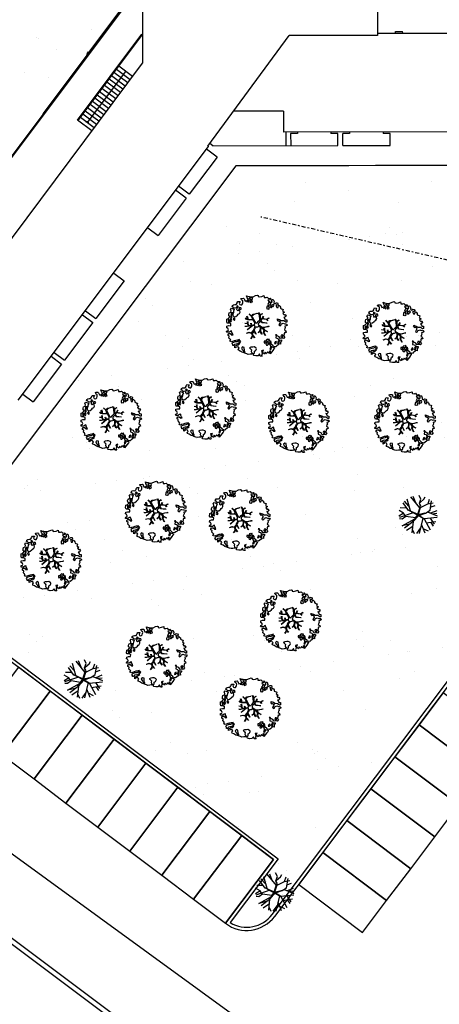
# Model space of a CAD drawing. Units: metres. Extents: x -572 to 315, y -187 to 485.
# Drawn here: x 22 to 48, y 134 to 196 of the extents above; entities that cross this region are included whole.
import ezdxf

# ---------------------------------------------------------------- set-up
doc = ezdxf.new("R2010")
doc.units = ezdxf.units.M
doc.header["$LTSCALE"] = 0.02
doc.linetypes.add('TRATTOPUNTO', pattern=[25.4, 12.7, -6.35, 0, -6.35])
for name, color, linetype in [('esterno', 7, 'Continuous'), ('INT_FOGNA_INT_NERA_LINEE', 32, 'TRATTOPUNTO'), ('INT_LEPIDA_LINEE', 96, 'Continuous'), ('SDF_PARCHEGGI_DIP', 251, 'Continuous'), ('SDF_PARCHEGGI_RIS', 251, 'Continuous'), ('SDF_PLANIVOLUMETRICO', 9, 'Continuous'), ('SDF_VERDE', 251, 'Continuous'), ('SDF_VERDE_ALBERI', 9, 'Continuous')]:
    doc.layers.add(name, color=color, linetype=linetype)

# ---------------------------------------------------------------- blocks, each defined once
blk = doc.blocks.new('Simboli_Albero1')
for p, q in [((1.03, 2.4), (0.45, 3.2)), ((1.05, 2.86), (0.59, 3.37)), ((1.23, 2.35), (0.87, 3.59)), ((2.2, 2.68), (1.25, 3.84)), ((1.77, 3.21), (1.51, 3.87)), ((2.3, 3.6), (2.12, 3.98)), ((2.15, 3.15), (2.3, 3.6)), ((2.25, 2.85), (2.15, 3.15)), ((2.3, 2.85), (2.15, 3.15)), ((2.22, 3.23), (2.61, 3.57)), ((2.26, 2.71), (3.03, 3.09)), ((2.61, 3.57), (2.75, 3.82)), ((3.03, 3.09), (3.6, 3.2)), ((3.05, 3.09), (3.2, 3.58)), ((3.26, 2.44), (3.41, 3.4)), ((0.47, 2.09), (0, 1.8)), ((0.49, 2.11), (0.03, 2.39)), ((1.5, 2.17), (0.06, 1.68)), ((0.83, 2.66), (0.14, 2.67)), ((0.72, 1.77), (0.49, 2.11)), ((1.03, 2.42), (1.97, 2.02)), ((1.94, 1.92), (1.03, 2.42)), ((1.98, 1.98), (1.32, 2.27)), ((1.32, 2.27), (1.97, 1.96)), ((1.97, 2.02), (2.25, 2.85)), ((2.25, 2.79), (1.98, 1.98)), ((2.02, 1.96), (2.25, 2.79)), ((2.7, 2.12), (2.02, 1.96)), ((2.05, 2.01), (2.3, 2.85)), ((2.05, 2.01), (2.79, 2.14)), ((2.07, 1.91), (2.7, 2.12)), ((2.08, 1.88), (2.77, 2.14)), ((2.79, 2.14), (3.26, 2.44)), ((3, 2.25), (4.02, 1.84)), ((3.29, 2.74), (3.78, 2.91)), ((3.34, 2.14), (3.99, 2.41)), ((3.48, 2.06), (3.98, 2.12)), ((0.35, 1.51), (0.08, 1.52)), ((0.74, 1.78), (0.35, 1.51)), ((0.36, 0.81), (1.68, 1.54)), ((1.46, 1.22), (0.61, 0.56)), ((1.73, 1.62), (0.74, 1.78)), ((1.49, 1.24), (1.36, 0.09)), ((1.45, 1.24), (1.68, 1.54)), ((2.08, 1.88), (1.49, 1.24)), ((1.54, 1.29), (2.07, 1.91)), ((1.7, 1.52), (2.03, 1.95)), ((1.98, 1.88), (1.7, 1.52)), ((1.73, 1.62), (1.94, 1.92)), ((1.97, 1.96), (1.98, 1.88)), ((2.03, 1.95), (2.28, 2)), ((2.08, 1.88), (2.65, 1.52)), ((2.1, 1.91), (2.61, 1.58)), ((2.51, 1.61), (2.12, 0.01)), ((2.63, 1.55), (4.01, 1.69)), ((2.65, 1.52), (3.27, 0.38)), ((2.87, 1.11), (3.86, 1.27)), ((3.28, 1.61), (3.69, 0.98)), ((3.35, 1.16), (3.6, 0.78)), ((1.12, 0.99), (0.36, 0.81)), ((1.46, 0.75), (0.8, 0.32)), ((1.4, 0.44), (1.62, 0)), ((2.26, 0.59), (1.84, 0)), ((2.35, 0.97), (2.7, 0.08)), ((2.52, 0.53), (3.05, 0.27))]:
    blk.add_line(p, q)
blk = doc.blocks.new('Simboli_Albero5')
at = {"linetype": 'Continuous'}
for points in [[(-1.162, 1.276), (-1.121, 1.346), (-0.991, 1.34), (-1.013, 1.285), (-1.044, 1.235), (-1.011, 1.158), (-0.949, 1.138), (-0.886, 1.142), (-0.84, 1.198), (-0.816, 1.27), (-0.808, 1.344), (-0.817, 1.397), (-0.875, 1.426), (-0.908, 1.455), (-0.932, 1.527), (-0.872, 1.539), (-0.771, 1.548), (-0.728, 1.514), (-0.718, 1.461), (-0.673, 1.372), (-0.599, 1.389), (-0.509, 1.434), (-0.49, 1.496), (-0.549, 1.581), (-0.58, 1.699), (-0.499, 1.669), (-0.405, 1.652), (-0.302, 1.63), (-0.167, 1.634), (-0.015, 1.708), (0.103, 1.738), (0.151, 1.714), (0.153, 1.659), (0.223, 1.641), (0.367, 1.665), (0.502, 1.717), (0.516, 1.625), (0.525, 1.596), (0.638, 1.593), (0.711, 1.617), (0.787, 1.53), (0.903, 1.544), (0.936, 1.515), (0.919, 1.445), (0.878, 1.448), (0.758, 1.424), (0.789, 1.379), (0.885, 1.33), (0.94, 1.308), (1.012, 1.308), (1.007, 1.37), (0.991, 1.421), (1.022, 1.471), (1.09, 1.461), (1.139, 1.333), (1.122, 1.264), (1.206, 1.203), (1.211, 1.213), (1.281, 1.268), (1.365, 1.255), (1.396, 1.185), (1.376, 1.123), (1.331, 1.116), (1.266, 1.143), (1.28, 1.051), (1.315, 0.967), (1.347, 0.969), (1.388, 0.967), (1.422, 1.082), (1.465, 1.096), (1.496, 1.05), (1.546, 0.995), (1.548, 0.915), (1.596, 0.891), (1.668, 0.866), (1.714, 0.849), (1.692, 0.77), (1.672, 0.732), (1.79, 0.666), (1.696, 0.587), (1.786, 0.481), (1.835, 0.529), (1.887, 0.418), (1.8, 0.342), (1.75, 0.349), (1.809, 0.265), (1.838, 0.202), (1.936, 0.194), (1.936, 0.05), (1.875, 0.038), (1.751, 0.125), (1.583, 0.126), (1.489, 0.192), (1.362, 0.238), (1.302, 0.226), (1.376, 0.123), (1.434, 0.142), (1.491, 0.088), (1.539, 0.04), (1.493, -0.015), (1.439, -0.121), (1.497, -0.174), (1.567, -0.143), (1.584, -0.073), (1.603, -0.059), (1.668, -0.038), (1.702, -0.019), (1.803, -0.058), (1.848, -0.051), (1.918, -0.068), (1.971, -0.131), (1.901, -0.186), (1.819, -0.204), (1.84, -0.293), (1.818, -0.349), (1.781, -0.433), (1.841, -0.469), (1.865, -0.493), (1.889, -0.589), (1.802, -0.594), (1.775, -0.659), (1.751, -0.803), (1.81, -0.863), (1.726, -0.971), (1.646, -0.949), (1.526, -0.972), (1.45, -0.861), (1.327, -0.805), (1.296, -0.735), (1.224, -0.735), (1.275, -0.79), (1.259, -0.939), (1.372, -0.967), (1.386, -1.01), (1.442, -1.032), (1.501, -1.068), (1.605, -1.066), (1.605, -1.114), (1.539, -1.208), (1.541, -1.335), (1.454, -1.316), (1.394, -1.375), (1.317, -1.433), (1.242, -1.497), (1.112, -1.468), (1.074, -1.424), (0.961, -1.325), (0.955, -1.207), (0.91, -1.118), (0.844, -1.235), (0.865, -1.324), (0.903, -1.44), (0.973, -1.481), (1.054, -1.511), (1.157, -1.533), (1.167, -1.586), (1.133, -1.629), (1.06, -1.725), (0.898, -1.938), (0.909, -1.75), (0.822, -1.803), (0.817, -1.884), (0.733, -1.8), (0.682, -1.888), (0.629, -1.922), (0.588, -1.823), (0.544, -1.957), (0.408, -1.834), (0.471, -1.709), (0.353, -1.74), (0.362, -1.817), (0.415, -1.88), (0.349, -1.997), (0.4, -2.077), (0.335, -2.074), (0.277, -2.069), (0.234, -1.939), (0.138, -2.059), (-0.004, -2.065), (-0.124, -2.04), (-0.165, -1.99), (-0.112, -1.908), (-0.09, -1.853), (-0.089, -1.805), (-0.094, -1.766), (-0.019, -1.726), (0.012, -1.676), (0.039, -1.611), (0.027, -1.575), (-0.006, -1.546), (-0.102, -1.497), (-0.196, -1.504), (-0.312, -1.518), (-0.41, -1.558), (-0.36, -1.589), (-0.331, -1.628), (-0.272, -1.688), (-0.291, -1.775), (-0.263, -1.862), (-0.222, -1.888), (-0.227, -1.946), (-0.292, -1.943), (-0.362, -1.95), (-0.485, -1.966), (-0.576, -1.932), (-0.701, -1.893), (-0.683, -1.799), (-0.719, -1.739), (-0.721, -1.66), (-0.733, -1.623), (-0.732, -1.527), (-0.831, -1.495), (-0.903, -1.567), (-0.858, -1.656), (-0.801, -1.71), (-0.775, -1.813), (-0.765, -1.866), (-0.864, -1.834), (-0.986, -1.754), (-1.096, -1.71), (-1.103, -1.641), (-1.052, -1.576), (-1.098, -1.511), (-1.138, -1.484), (-1.22, -1.503), (-1.314, -1.558), (-1.314, -1.438), (-1.172, -1.383), (-1.092, -1.357), (-0.996, -1.285), (-1.058, -1.266), (-1.166, -1.325), (-1.234, -1.315), (-1.33, -1.339), (-1.4, -1.418), (-1.448, -1.418), (-1.446, -1.353), (-1.498, -1.29), (-1.438, -1.23), (-1.433, -1.22), (-1.283, -1.164), (-1.166, -1.157), (-1.026, -1.071), (-1.035, -1.042), (-1.16, -1.075), (-1.252, -1.089), (-1.353, -1.122), (-1.461, -1.158), (-1.526, -1.179), (-1.62, -1.138), (-1.564, -1.063), (-1.641, -0.977), (-1.684, -0.943), (-1.664, -0.832), (-1.743, -0.786), (-1.74, -0.721), (-1.697, -0.659), (-1.608, -0.662), (-1.524, -0.722), (-1.522, -0.754), (-1.43, -0.74), (-1.463, -0.662), (-1.502, -0.595), (-1.516, -0.528), (-1.525, -0.499), (-1.59, -0.52), (-1.646, -0.57), (-1.682, -0.582), (-1.826, -0.581), (-1.831, -0.543), (-1.814, -0.497), (-1.729, -0.461), (-1.719, -0.418), (-1.765, -0.329), (-1.822, -0.3), (-1.817, -0.194), (-1.706, -0.166), (-1.569, -0.169), (-1.563, -0.039), (-1.626, -0.02), (-1.695, -0.002), (-1.792, -0.002), (-1.825, 0.075), (-1.814, 0.239), (-1.708, 0.281), (-1.611, 0.401), (-1.695, 0.438), (-1.697, 0.541), (-1.67, 0.63), (-1.564, 0.673), (-1.552, 0.757), (-1.597, 0.846), (-1.534, 0.922), (-1.417, 0.881), (-1.347, 0.84), (-1.393, 0.737), (-1.406, 0.652), (-1.435, 0.547), (-1.448, 0.463), (-1.352, 0.39), (-1.253, 0.406), (-1.145, 0.49), (-1.106, 0.543), (-1.033, 0.59), (-0.99, 0.677), (-1.001, 0.761), (-1.078, 0.8), (-1.136, 0.757), (-1.174, 0.8), (-1.183, 0.853), (-1.166, 0.923), (-1.219, 0.938), (-1.294, 0.921), (-1.335, 0.924), (-1.371, 0.936), (-1.437, 1.018), (-1.481, 1.004), (-1.463, 1.098), (-1.405, 1.141), (-1.321, 1.152), (-1.256, 1.149), (-1.208, 1.173), (-1.172, 1.233)], [(-0.389, 1.385), (-0.435, 1.45), (-0.507, 1.403), (-0.592, 1.343), (-0.536, 1.321), (-0.5, 1.357), (-0.455, 1.316), (-0.409, 1.299)], [(-0.211, 1.499), (-0.215, 1.586), (-0.328, 1.589), (-0.398, 1.582), (-0.432, 1.539), (-0.362, 1.522), (-0.363, 1.474), (-0.322, 1.447), (-0.269, 1.481)], [(-0.2, 1.319), (-0.25, 1.423), (-0.317, 1.409), (-0.342, 1.337), (-0.342, 1.289), (-0.304, 1.269), (-0.287, 1.291)], [(0.858, 1.156), (0.944, 1.171), (0.938, 1.23), (0.898, 1.305), (0.809, 1.284), (0.777, 1.209), (0.748, 1.152), (0.772, 1.104), (0.841, 1.086)], [(-1.507, 0.523), (-1.439, 0.633), (-1.519, 0.631), (-1.548, 0.574), (-1.563, 0.521)], [(-1.084, 0.99), (-1.158, 1.069), (-1.211, 1.036), (-1.123, 0.961)], [(-0.935, 0.95), (-1.027, 0.961), (-1.061, 0.845), (-0.977, 0.833), (-0.904, 0.881)], [(0.851, 0.919), (0.842, 0.996), (0.78, 1.064), (0.712, 1.05), (0.686, 1.009), (0.683, 0.968), (0.675, 0.894), (0.721, 0.876), (0.764, 0.891), (0.803, 0.871)], [(1.073, 1.024), (1.116, 1.086), (1.095, 1.151), (1.035, 1.139), (0.96, 1.099), (0.934, 1.082), (0.897, 1.022), (0.931, 0.969), (0.964, 0.964), (1.015, 1.005), (1.018, 1.046)], [(-1.647, 0.069), (-1.641, 0.199), (-1.735, 0.193), (-1.712, 0.12), (-1.705, 0.051), (-1.657, 0.026)], [(-1.541, 0.088), (-1.497, 0.174), (-1.547, 0.254), (-1.593, 0.271), (-1.589, 0.185), (-1.601, 0.1)], [(-1.499, 0.374), (-1.513, 0.441), (-1.566, 0.456), (-1.566, 0.336), (-1.499, 0.326)], [(-1.388, 0.306), (-1.42, 0.256), (-1.382, 0.188), (-1.334, 0.164), (-1.293, 0.233), (-1.352, 0.318)], [(-0.986, -1.218), (-0.942, -1.132), (-0.997, -1.11), (-1.057, -1.146), (-1.05, -1.191)], [(0.606, -1.241), (0.671, -1.172), (0.587, -1.135), (0.515, -1.135), (0.515, -1.207), (0.539, -1.255)], [(0.83, -1.144), (0.85, -1.081), (0.829, -0.992), (0.761, -1.055), (0.701, -1.018), (0.624, -1.099), (0.708, -1.136), (0.763, -1.134), (0.804, -1.112)], [(0.764, -1.309), (0.822, -1.315), (0.767, -1.22), (0.685, -1.263), (0.63, -1.314), (0.661, -1.383), (0.728, -1.393), (0.764, -1.358)], [(1.299, -1.231), (1.273, -1.151), (1.205, -1.189), (1.166, -1.29), (1.25, -1.278), (1.265, -1.226)], [(1.452, -1.236), (1.47, -1.119), (1.386, -1.13), (1.378, -1.181), (1.344, -1.224), (1.38, -1.284)], [(1.681, -0.858), (1.686, -0.752), (1.592, -0.759), (1.57, -0.838), (1.606, -0.874), (1.666, -0.886)], [(0.984, -1.541), (0.895, -1.539), (0.905, -1.592), (0.866, -1.644), (0.955, -1.647)]]:
    blk.add_lwpolyline(points, close=True, dxfattribs=at)
for points in [[(0.078, 0.583), (-0.064, 0.544), (-0.135, 0.527), (-0.155, 0.517), (-0.21, 0.441), (-0.231, 0.41), (-0.138, 0.223), (-0.04, 0.049), (0, 0), (0.02, -0.007), (0.071, 0.003), (0.159, 0.104), (0.247, 0.191), (0.232, 0.499), (0.151, 0.642)], [(0.173, 0.659), (0.259, 0.512), (0.409, 0.592)], [(-0.675, -0.011), (-0.527, -0.031), (-0.514, -0.006), (-0.528, 0.089)], [(-0.293, -0.02), (-0.264, -0.141), (-0.188, -0.13), (-0.12, -0.118), (-0.092, -0.099), (-0.077, -0.08), (-0.068, -0.067), (-0.072, -0.023), (-0.154, 0.156), (-0.223, 0.188), (-0.377, 0.183), (-0.505, 0.186), (-0.584, 0.218), (-0.653, 0.313)], [(-0.638, 0.318), (-0.572, 0.243), (-0.516, 0.22), (-0.52, 0.305), (-0.56, 0.429)], [(-0.535, 0.434), (-0.503, 0.307), (-0.489, 0.222), (-0.378, 0.22), (-0.291, 0.225), (-0.235, 0.233), (-0.193, 0.233), (-0.283, 0.413), (-0.429, 0.555)], [(-0.51, 0.095), (-0.496, -0.021), (-0.504, -0.037), (-0.437, -0.16), (-0.286, -0.145), (-0.31, -0.022)], [(-0.419, 0.575), (-0.27, 0.435), (-0.164, 0.552), (-0.086, 0.557), (0.064, 0.603)], [(0.694, -0.017), (0.533, 0.002), (0.375, 0.012), (0.324, 0.092), (0.3, 0.139), (0.196, 0.023), (0.181, -0.006), (0.158, -0.041), (0.154, -0.101), (0.165, -0.115), (0.255, -0.168), (0.345, -0.235), (0.42, -0.262), (0.481, -0.27), (0.628, -0.246), (0.775, -0.211), (0.834, -0.202)], [(0.421, 0.565), (0.268, 0.487), (0.271, 0.371), (0.286, 0.221), (0.402, 0.307), (0.472, 0.44)], [(0.743, 0.14), (0.673, 0.217), (0.496, 0.241), (0.414, 0.249), (0.385, 0.233), (0.338, 0.197), (0.314, 0.175), (0.391, 0.035), (0.526, 0.024), (0.707, -0.003)], [(0.484, 0.413), (0.42, 0.296), (0.674, 0.234), (0.818, 0.33)], [(0.84, 0.306), (0.693, 0.227), (0.756, 0.141)], [(-0.665, -0.207), (-0.558, -0.21), (-0.454, -0.18), (-0.532, -0.047), (-0.682, -0.03)], [(-0.538, -0.417), (-0.268, -0.191), (-0.275, -0.179), (-0.555, -0.23), (-0.681, -0.223)], [(-0.33, -0.979), (-0.262, -0.894), (-0.239, -0.825), (-0.215, -0.783), (-0.243, -0.668), (-0.272, -0.653), (-0.415, -0.614), (-0.589, -0.661)], [(-0.585, -0.642), (-0.411, -0.585), (-0.272, -0.619), (-0.168, -0.496), (-0.138, -0.41), (-0.09, -0.315), (-0.052, -0.261), (-0.047, -0.236), (-0.065, -0.231), (-0.069, -0.167), (-0.083, -0.158), (-0.216, -0.17), (-0.525, -0.426)], [(0.005, -0.711), (-0.102, -0.508), (-0.121, -0.504), (-0.158, -0.547), (-0.196, -0.611), (-0.225, -0.648), (-0.221, -0.692), (-0.19, -0.778), (-0.073, -0.922)], [(0.135, -0.593), (0.258, -0.494), (0.289, -0.377), (0.29, -0.318), (0.283, -0.276), (0.251, -0.231), (0.198, -0.217), (0.188, -0.207), (0.17, -0.203), (0.14, -0.24), (0.094, -0.255), (0.046, -0.257), (0.015, -0.267), (-0.01, -0.265), (-0.028, -0.295), (-0.084, -0.375), (-0.101, -0.429), (-0.112, -0.457), (0.012, -0.709)], [(0.375, -0.693), (0.258, -0.515), (0.142, -0.611)], [(0.579, -0.792), (0.476, -0.591), (0.513, -0.441), (0.42, -0.317), (0.356, -0.3), (0.326, -0.292), (0.285, -0.461), (0.279, -0.515), (0.402, -0.702)], [(0.842, -0.227), (0.771, -0.24), (0.631, -0.265), (0.469, -0.308), (0.539, -0.436), (0.732, -0.542)], [(0.727, -0.561), (0.545, -0.465), (0.496, -0.602), (0.601, -0.795)], [(-0.077, -0.923), (-0.192, -0.792), (-0.224, -0.82), (-0.248, -0.904), (-0.324, -0.987)]]:
    blk.add_lwpolyline(points, dxfattribs=at)

msp = doc.modelspace()

# ---------------------------------------------------------------- hatches: boundary and pattern name
at = {"layer": 'SDF_VERDE'}
h = msp.add_hatch(dxfattribs=at)
h.set_pattern_fill('AR-SAND', color=9, scale=0.1, angle=0.04648, style=0)
h.set_pattern_definition([(37.54648, (0, -900), (-0.163973, 4.894001), [0, -3.8608, 0, -4.318, 0, -4.1275]), (7.5465, (0, -900), (4.489417, 7.171895), [0, -2.0828, 0, -3.4798, 0, -1.3335]), (327.54648, (-3.124, -900.0025), (7.90991, 0.020788), [0, -1.27, 0, -4.572, 0, -5.969]), (317.5465, (-3.124, -900.0025), (7.633754, 2.235486), [0, -0.635, 0, -2.9972, 0, -3.429])])
h.paths.add_polyline_path([(1.353, 206.142), (3.715, 207.301), (29.299, 207.332), (29.31, 198.344), (20.098, 185.999), (6.402, 196.167), (9.382, 200.181)])
h.paths.add_polyline_path([(-1.694, 211.805), (-4.901, 225.559), (-3.996, 226.083), (-4.948, 227.728), (-14.122, 222.417), (-13.17, 220.773), (-15.079, 219.668), (-15.08, 227.572), (25.804, 231.768), (25.415, 230.366), (25.135, 230.363), (25.199, 222.216), (16.1, 222.208), (16.108, 211.848), (4.118, 211.839)])
h = msp.add_hatch(dxfattribs=at)
h.set_pattern_fill('AR-SAND', color=9, scale=0.1, angle=0.04648, style=0)
h.set_pattern_definition([(37.5465, (-376.7984, 442.3598), (-0.163973, 4.894), [0, -3.8608, 0, -4.318, 0, -4.1275]), (7.5465, (-376.7984, 442.36), (4.48942, 7.171895), [0, -2.0828, 0, -3.4798, 0, -1.3335]), (327.5465, (-379.9226, 442.3572), (7.90991, 0.020788), [0, -1.27, 0, -4.572, 0, -5.969]), (317.5465, (-379.9226, 442.357), (7.63375, 2.23549), [0, -0.635, 0, -2.9972, 0, -3.429])])
edge = h.paths.add_edge_path()
edge.add_line((56.566, 177.73), (59.682, 177.499))
edge.add_line((59.682, 177.499), (59.682, 177.716))
edge.add_arc((59.747, 177.829), 0.13, -60.2445, 240.17629, ccw=False)
edge.add_line((59.811, 177.716), (59.811, 177.49))
edge.add_line((59.811, 177.49), (65.463, 177.071))
edge.add_line((65.463, 177.071), (69.33, 177.087))
edge.add_line((69.33, 177.087), (69.321, 186.83))
edge.add_line((69.321, 186.83), (61.388, 186.824))
edge.add_line((61.388, 186.824), (35.164, 186.78))
edge.add_line((35.164, 186.78), (20.962, 167.904))
edge.add_line((20.962, 167.904), (20.808, 167.7))
edge.add_line((20.808, 167.7), (20.809, 167.7))
edge.add_line((20.809, 167.7), (18.888, 165.141))
edge.add_line((18.888, 165.141), (18.883, 165.145))
edge.add_line((18.883, 165.145), (15.295, 160.382))
edge.add_line((15.295, 160.382), (37.8, 143.426))
edge.add_line((37.8, 143.426), (34.796, 139.44))
edge.add_arc((35.834, 141.15), 2.001, 238.74417, 323.005)
edge.add_line((37.432, 139.946), (48.786, 155.017))
edge.add_line((48.786, 155.017), (56.566, 177.73))

# ---------------------------------------------------------------- linework, layer by layer
at = {"layer": 'esterno', "color": 9, "linetype": 'Continuous'}
for points in [[(17.514, 141.164), (20.331, 139.065), (38.3, 125.606, -0.357696), (41.411, 112.946, 0.01639), (41.155, 112.469, 0.01639)], [(17.334, 140.924), (20.151, 138.824), (38.121, 125.366, -0.357696), (41.14, 113.075, 0.016206), (40.88, 112.604, 0.016206)]]:
    msp.add_lwpolyline(points, format="xyb", dxfattribs=at)
at = {"layer": 'INT_FOGNA_INT_NERA_LINEE'}
msp.add_line((64.406, 177.183), (36.722, 183.567), dxfattribs=at)
at = {"layer": 'INT_LEPIDA_LINEE'}
msp.add_line((-15.721, 170.523), (49, 123.5), dxfattribs=at)
at = {"layer": 'SDF_PARCHEGGI_DIP', "color": 9, "ltscale": 0.1}
for points in [[(18.537, 151.428), (20.534, 149.924), (23.543, 153.917), (21.546, 155.422)], [(20.534, 149.924), (22.531, 148.42), (25.539, 152.413), (23.543, 153.917)], [(50.612, 148.797), (52.116, 150.794), (48.123, 153.803), (46.618, 151.806)], [(22.531, 148.42), (24.527, 146.915), (27.536, 150.909), (25.539, 152.413)], [(49.107, 146.801), (50.612, 148.797), (46.618, 151.806), (45.114, 149.809)], [(24.527, 146.915), (26.524, 145.411), (29.533, 149.404), (27.536, 150.909)], [(47.603, 144.804), (49.107, 146.801), (45.114, 149.809), (43.609, 147.813)], [(26.524, 145.411), (28.521, 143.907), (31.53, 147.9), (29.533, 149.404)], [(28.521, 143.907), (30.518, 142.402), (33.526, 146.396), (31.53, 147.9)], [(46.098, 142.807), (47.603, 144.804), (43.609, 147.813), (42.105, 145.816)], [(44.594, 140.811), (46.098, 142.807), (42.105, 145.816), (40.601, 143.819)], [(43.09, 138.814), (44.594, 140.811), (40.601, 143.819), (39.096, 141.823)]]:
    msp.add_lwpolyline(points, close=True, dxfattribs=at)
at = {"layer": 'SDF_PARCHEGGI_RIS', "color": 9, "ltscale": 0.1}
for points in [[(30.518, 142.402), (32.514, 140.898), (35.523, 144.891), (33.526, 146.396)], [(32.514, 140.898), (34.511, 139.394), (37.52, 143.387), (35.523, 144.891)]]:
    msp.add_lwpolyline(points, close=True, dxfattribs=at)
at = {"layer": 'SDF_PLANIVOLUMETRICO', "color": 9}
for p, q in [((29.288, 215.877), (29.316, 193.2)), ((25.832, 193.696), (29.31, 198.344)), ((12.091, 175.328), (29.31, 198.278)), ((16.243, 180.779), (29.31, 198.195)), ((25.242, 189.628), (29.274, 195.013)), ((25.282, 189.598), (29.314, 194.983)), ((33.404, 187.995), (38.486, 194.914)), ((40.804, 194.916), (38.486, 194.914)), ((44.015, 195.063), (57.876, 195.098)), ((45.145, 195.176), (45.595, 195.177)), ((45.146, 195.065), (45.145, 195.176)), ((45.596, 195.067), (45.595, 195.177)), ((25.858, 193.677), (25.832, 193.696)), ((25.845, 193.772), (25.935, 193.892)), ((25.845, 193.772), (25.873, 193.751)), ((25.935, 193.892), (25.963, 193.871)), ((16.396, 175.945), (29.316, 193.2)), ((28.536, 192.159), (27.68, 192.8)), ((28.686, 192.359), (27.83, 193.001)), ((28.258, 192.68), (25.86, 189.477)), ((28.087, 191.558), (27.23, 192.2)), ((28.237, 191.759), (27.38, 192.4)), ((28.387, 191.959), (27.53, 192.6)), ((27.637, 190.958), (26.78, 191.599)), ((27.787, 191.158), (26.93, 191.8)), ((27.937, 191.358), (27.08, 192)), ((27.188, 190.357), (26.331, 190.999)), ((27.337, 190.558), (26.481, 191.199)), ((27.487, 190.758), (26.631, 191.399)), ((26.738, 189.757), (25.881, 190.398)), ((26.888, 189.957), (26.031, 190.598)), ((27.038, 190.157), (26.181, 190.799)), ((26.288, 189.156), (25.432, 189.798)), ((26.438, 189.356), (25.581, 189.998)), ((26.588, 189.557), (25.731, 190.198)), ((38.143, 190.199), (35.014, 190.188)), ((38.143, 190.199), (38.146, 188.869)), ((26.138, 188.956), (25.242, 189.628)), ((58.037, 188.919), (38.146, 188.869)), ((38.276, 188.869), (38.278, 188.035)), ((39.016, 188.786), (38.586, 188.785)), ((38.586, 188.785), (38.588, 188.035)), ((39.016, 188.871), (39.016, 188.786)), ((41.107, 188.886), (41.107, 188.791)), ((41.542, 188.792), (41.107, 188.791)), ((41.544, 188.043), (41.542, 188.792)), ((42.267, 188.794), (41.852, 188.793)), ((41.854, 188.044), (41.852, 188.793)), ((42.267, 188.879), (42.267, 188.794)), ((44.368, 188.894), (44.368, 188.799)), ((44.808, 188.8), (44.368, 188.799)), ((44.81, 188.052), (44.808, 188.8)), ((21.532, 172.107), (33.435, 187.971)), ((33.404, 187.995), (33.435, 187.971)), ((33.725, 188.022), (33.531, 188.168)), ((33.725, 188.022), (41.544, 188.043)), ((41.854, 188.044), (44.81, 188.052)), ((33.991, 187.318), (32.24, 184.99)), ((33.988, 187.323), (33.324, 187.823)), ((35.164, 186.78), (20.962, 167.904)), ((35.164, 186.78), (61.315, 186.824)), ((32.24, 184.99), (31.574, 185.49)), ((32.053, 184.742), (31.388, 185.242)), ((32.053, 184.742), (30.299, 182.41)), ((29.651, 182.897), (30.299, 182.41)), ((27.522, 180.068), (28.17, 179.58)), ((28.17, 179.58), (26.396, 177.222)), ((25.562, 177.462), (26.209, 176.975)), ((25.748, 177.709), (26.396, 177.222)), ((26.209, 176.975), (24.435, 174.617)), ((23.788, 175.104), (24.435, 174.617)), ((24.249, 174.369), (22.475, 172.011)), ((23.601, 174.856), (24.249, 174.369)), ((21.827, 172.498), (22.475, 172.011)), ((13.52, 161.719), (37.8, 143.426)), ((13.559, 161.439), (37.52, 143.387)), ((37.432, 139.946), (48.786, 155.017)), ((37.592, 139.826), (48.965, 154.922)), ((37.52, 143.387), (34.51, 139.392)), ((37.8, 143.426), (34.796, 139.44))]:
    msp.add_line(p, q, dxfattribs=at)
at = {"layer": 'SDF_PLANIVOLUMETRICO', "color": 9, "ltscale": 0.1}
msp.add_line((29.31, 198.344), (23.078, 190.014), dxfattribs=at)
at = {"layer": 'SDF_PLANIVOLUMETRICO', "color": 9}
msp.add_lwpolyline([(43.939, 215.883), (44.016, 194.923), (40.804, 194.916)], dxfattribs=at)
at = {"layer": 'SDF_PLANIVOLUMETRICO', "color": 9, "const_width": 0.1}
msp.add_lwpolyline([(25.91, 189.477, 1), (25.81, 189.477, 1)], format="xyb", dxfattribs=at)
at = {"layer": 'SDF_PLANIVOLUMETRICO', "color": 9, "ltscale": 0.1}
msp.add_lwpolyline([(79.587, 180.691), (79.587, 186.838), (61.388, 186.824), (35.164, 186.78), (20.962, 167.904), (20.808, 167.7), (20.809, 167.7), (18.888, 165.141), (18.883, 165.145)], dxfattribs=at)
msp.add_lwpolyline([(15.295, 160.382), (37.8, 143.426), (34.796, 139.44, 0.38517), (37.432, 139.946), (48.786, 155.017), (56.566, 177.73)], format="xyb", dxfattribs=at)
at = {"layer": 'SDF_PLANIVOLUMETRICO', "color": 9}
for radius, start in [(2.201, 233.005), (2.001, 238.74417)]:
    msp.add_arc((35.834, 141.15), radius, start, 323.005, dxfattribs=at)

# ---------------------------------------------------------------- block references
at = {"layer": 'SDF_VERDE_ALBERI', "color": 9, "rotation": 0.04647759005927614}
for p in [(36.409, 176.943), (44.96, 176.538), (33.22, 171.741), (27.297, 171.067), (39.041, 170.922), (45.685, 170.927), (30.083, 165.303), (35.337, 164.793), (23.544, 162.261), (38.536, 158.515), (30.142, 156.243), (36.017, 153.004)]:
    msp.add_blockref('Simboli_Albero5', p, dxfattribs=at)
at = {"layer": 'SDF_VERDE_ALBERI', "color": 9, "xscale": 0.5999999999999093, "yscale": 0.5999999999999093, "zscale": 0.5999999999999093, "rotation": 0.04647759005927522}
for p in [(45.353, 163.771), (24.406, 153.48), (36.377, 140.152)]:
    msp.add_blockref('Simboli_Albero1', p, dxfattribs=at)

doc.saveas('drawing.dxf')
